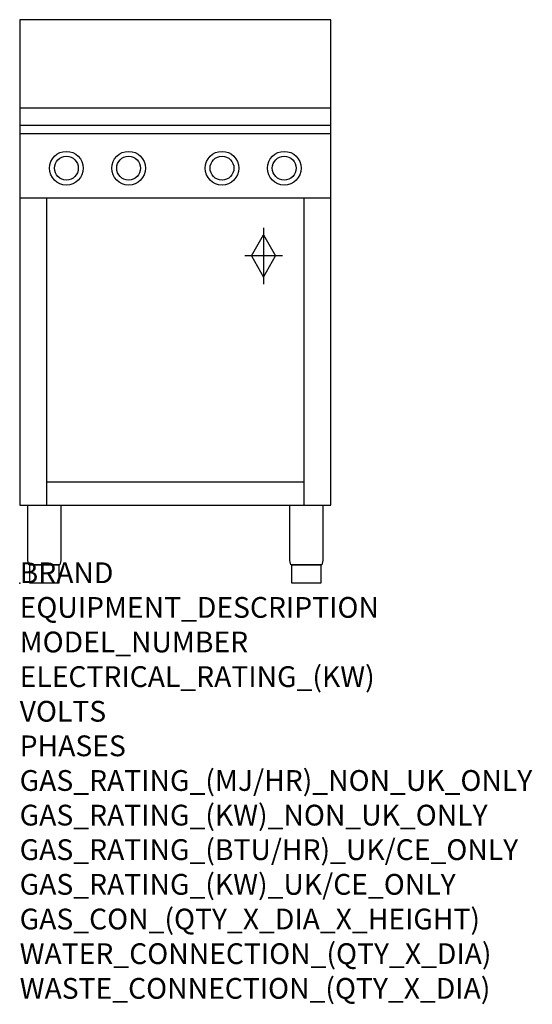
# Model space of a CAD drawing. Extents: x 0 to 988, y -811 to 1085.
import ezdxf

# ---------------------------------------------------------------- set-up
doc = ezdxf.new("R2010")
doc.units = 0
doc.header["$LTSCALE"] = 2.5
doc.layers.get('0').update_dxf_attribs({"linetype": 'CONTINUOUS'})
doc.layers.add('Moffat_2D_Hyd', color=3, linetype='CONTINUOUS')
doc.layers.add('Moffat_Profile', color=1, linetype='CONTINUOUS')
doc.layers.add('Moffat_Notes', color=2, linetype='CONTINUOUS', plot=False)
doc.styles.get("Standard").update_dxf_attribs({"font": 'txt.shx'})

# ---------------------------------------------------------------- blocks, each defined once
blk = doc.blocks.new('SS GAS CONNECTION')
at = {"layer": 'Moffat_2D_Hyd'}
for p, q in [((-23.4, 0), (0, 40.9)), ((0, 54.1), (0, -54.1)), ((0, 40.9), (23.4, 0)), ((36.3, 0), (-36.3, 0)), ((-23.4, 0), (0, -40.9)), ((0, -40.9), (23.4, 0))]:
    blk.add_line(p, q, dxfattribs=at)

msp = doc.modelspace()

# ---------------------------------------------------------------- linework, layer by layer
msp.add_point((0, 0))
at = {"layer": 'Moffat_Profile'}
for p, q in [((0, 915), (600, 915)), ((0, 882), (600, 882)), ((0, 866), (600, 866)), ((0, 742), (600, 742)), ((52, 742), (52, 150)), ((548, 742), (548, 150)), ((52, 195), (548, 195))]:
    msp.add_line(p, q, dxfattribs=at)
msp.add_lwpolyline([(0, 150), (600, 150), (600, 1085), (0, 1085)], close=True, dxfattribs=at)
for points in [[(15.8, 150), (79.2, 150), (79.2, 44.2, -0.057371), (78.9, 40.8), (77.5, 35), (17.5, 35), (16.1, 40.8, -0.057371), (15.8, 44.2), (15.8, 150)], [(520.8, 150), (584.2, 150), (584.2, 44.2, -0.057371), (583.9, 40.8), (582.5, 35), (522.5, 35), (521.1, 40.8, -0.057371), (520.8, 44.2), (520.8, 150)], [(19.5, 35), (75.5, 35), (75.5, 0.5, -0.414214), (75, 0), (20, 0, -0.414214), (19.5, 0.5), (19.5, 35)], [(524.5, 35), (580.5, 35), (580.5, 0.5, -0.414214), (580, 0), (525, 0, -0.414214), (524.5, 0.5), (524.5, 35)]]:
    msp.add_lwpolyline(points, format="xyb", dxfattribs=at)
for centre, radius in [((90, 799), 32.5), ((90, 799), 23), ((210, 799), 32.5), ((210, 799), 23), ((390, 799), 32.5), ((390, 799), 23), ((510, 799), 32.5), ((510, 799), 23)]:
    msp.add_circle(centre, radius, dxfattribs=at)

# ---------------------------------------------------------------- block references
at = {"layer": 'Moffat_2D_Hyd'}
msp.add_blockref('SS GAS CONNECTION', (470, 630), dxfattribs=at)

# ---------------------------------------------------------------- texts
at = {"layer": 'Moffat_Notes', "flags": 3}
for tag, p, s in [('BRAND', (0, 0), 'COBRA'), ('EQUIPMENT_DESCRIPTION', (0, -66.7), 'GAS COOKTOP 600mm'), ('MODEL_NUMBER', (0, -133.3), 'C6D-F'), ('ELECTRICAL_RATING_(KW)', (0, -200), 'N/A'), ('VOLTS', (0, -266.7), 'N/A'), ('PHASES', (0, -333.3), 'N/A'), ('GAS_RATING_(MJ/HR)_NON_UK_ONLY', (0, -400), '88'), ('GAS_RATING_(KW)_NON_UK_ONLY', (0, -466.7), '24.5'), ('GAS_RATING_(BTU/HR)_UK/CE_ONLY', (0, -533.2), '68300'), ('GAS_RATING_(KW)_UK/CE_ONLY', (0, -600), '20'), ('GAS_CON_(QTY_X_DIA_X_HEIGHT)', (0, -666.8), '1 X R 3/4 MALE X 630mm'), ('WATER_CONNECTION_(QTY_X_DIA)', (0, -733.5), 'N/A'), ('WASTE_CONNECTION_(QTY_X_DIA)', (0, -800.3), 'N/A')]:
    msp.add_attdef(tag, p, s, height=40, dxfattribs=at)

doc.saveas('drawing.dxf')
